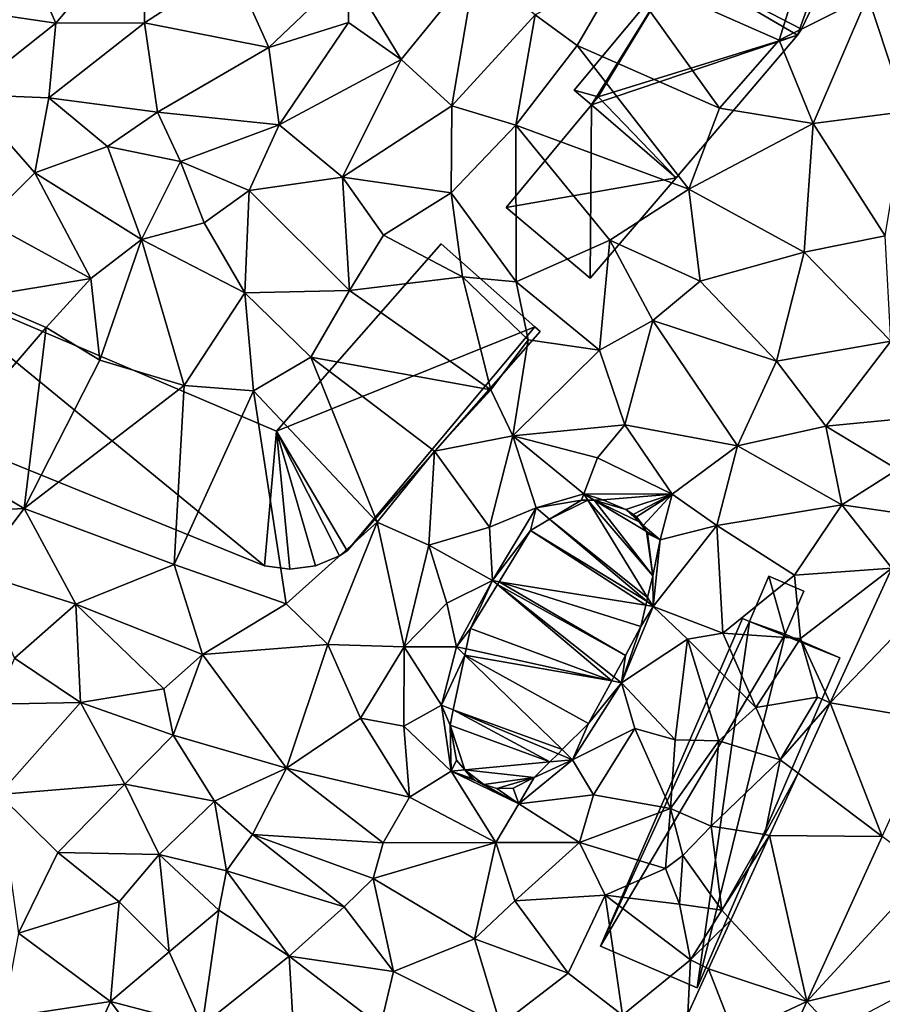
# Model space of a CAD drawing. Extents: x -2000 to -994, y 1000 to 2000.
# Drawn here: x -1807 to -1757, y 1296 to 1354 of the extents above; entities that cross this region are included whole.
import ezdxf

# ---------------------------------------------------------------- set-up
doc = ezdxf.new("R2010")
doc.units = 0
doc.header["$MEASUREMENT"] = 0
for name, color, linetype in [('Bygninger_LOD2', 1, 'Continuous'), ('Terraen', 33, 'Continuous'), ('Terraen_vej', 33, 'Continuous'), ('Terran_soe', 33, 'Continuous')]:
    doc.layers.add(name, color=color, linetype=linetype)

# ---------------------------------------------------------------- blocks, each defined once
blk = doc.blocks.new('1km_6226_571_Flyttet_X-573000m_Y-6225000m_ACAD_1_FMEBLOCK1')
at = {"layer": 'Terraen_vej', "color": 251, "true_color": 0x555555}
for points in [[(46.103, -6.456, 72.996), (43.374, -5.208, 72.903), (39.781, -13.068, 72.978)], [(39.781, -13.068, 72.978), (45.906, -14.101, 73.129), (46.103, -6.456, 72.996)], [(37.903, -17.177, 73.017), (42.814, -20.865, 73.171), (39.781, -13.068, 72.978)], [(39.781, -13.068, 72.978), (42.814, -20.865, 73.171), (45.906, -14.101, 73.129)], [(42.814, -20.865, 73.171), (37.903, -17.177, 73.017), (36.244, -20.806, 73.052)], [(33.987, -25.741, 73.099), (38.411, -30.496, 73.232), (36.244, -20.806, 73.052)], [(42.814, -20.865, 73.171), (36.244, -20.806, 73.052), (38.411, -30.496, 73.232)], [(32.687, -28.586, 73.126), (38.411, -30.496, 73.232), (33.987, -25.741, 73.099)], [(31.475, -31.237, 73.151), (34.203, -32.486, 73.243), (32.687, -28.586, 73.126)], [(32.687, -28.586, 73.126), (34.203, -32.486, 73.243), (38.411, -30.496, 73.232)], [(38.411, -30.496, 73.232), (34.203, -32.486, 73.243), (36.931, -33.733, 73.252)]]:
    blk.add_polyline3d(points, close=True, dxfattribs=at)
blk = doc.blocks.new('1km_6226_571_Flyttet_X-573000m_Y-6225000m_ACAD_1_FMEBLOCK76')
at = {"layer": 'Terraen', "color": 9, "true_color": 0xbbbbbb}
for points in [[(7.36, 40.87, 70.94), (12.51, 46.96, 70.38), (5.32, 45.51, 70.49)], [(7.36, 40.87, 70.94), (12.53, 40.89, 70.49), (12.51, 46.96, 70.38)], [(12.53, 40.89, 70.49), (17.65, 44.21, 70.44), (12.51, 46.96, 70.38)], [(7.36, 40.87, 70.94), (5.32, 45.51, 70.49), (-0.06, 41.95, 71.4)], [(49.55, 39.87, 73.26), (51, 44.55, 73.18), (40.31, 43.97, 73.53)], [(49.55, 39.87, 73.26), (54.71, 42.46, 73.24), (51, 44.55, 73.18)], [(19.78, 39.45, 71.33), (17.65, 44.21, 70.44), (12.53, 40.89, 70.49)], [(19.78, 39.45, 71.33), (24.4, 43.87, 71.17), (17.65, 44.21, 70.44)], [(24.42, 40.91, 72.33), (24.4, 43.87, 71.17), (19.78, 39.45, 71.33)], [(31.82, 44.05, 72.15), (24.4, 43.87, 71.17), (27.49, 38.74, 72.23)], [(24.42, 40.91, 72.33), (27.49, 38.74, 72.23), (24.4, 43.87, 71.17)], [(31.82, 44.05, 72.15), (27.49, 38.74, 72.23), (30.46, 36.04, 72.95)], [(31.82, 44.05, 72.15), (30.46, 36.04, 72.95), (35.32, 41.36, 72.94)], [(37.77, 39.57, 73.55), (40.31, 43.97, 73.53), (35.32, 41.36, 72.94)], [(46.06, 35.91, 73.26), (40.31, 43.97, 73.53), (37.77, 39.57, 73.55)], [(46.06, 35.91, 73.26), (49.55, 39.87, 73.26), (40.31, 43.97, 73.53)], [(2.11, 36.7, 71.99), (7.36, 40.87, 70.94), (-0.06, 41.95, 71.4)], [(51.53, 35.01, 73.31), (54.71, 42.46, 73.24), (49.55, 39.87, 73.26)], [(51.53, 35.01, 73.31), (56.94, 35.72, 73.22), (54.71, 42.46, 73.24)], [(56.94, 35.72, 73.22), (59.53, 41.06, 73.04), (54.71, 42.46, 73.24)], [(6.94, 36.51, 71.61), (7.36, 40.87, 70.94), (2.11, 36.7, 71.99)], [(6.94, 36.51, 71.61), (12.53, 40.89, 70.49), (7.36, 40.87, 70.94)], [(13.28, 35.68, 71.18), (12.53, 40.89, 70.49), (6.94, 36.51, 71.61)], [(13.28, 35.68, 71.18), (19.78, 39.45, 71.33), (12.53, 40.89, 70.49)], [(20.39, 34.94, 71.99), (24.42, 40.91, 72.33), (19.78, 39.45, 71.33)], [(20.39, 34.94, 71.99), (27.49, 38.74, 72.23), (24.42, 40.91, 72.33)], [(34.19, 34.91, 73.6), (35.32, 41.36, 72.94), (30.46, 36.04, 72.95)], [(34.19, 34.91, 73.6), (37.77, 39.57, 73.55), (35.32, 41.36, 72.94)], [(51.53, 35.01, 73.31), (49.55, 39.87, 73.26), (46.06, 35.91, 73.26)], [(13.28, 35.68, 71.18), (20.39, 34.94, 71.99), (19.78, 39.45, 71.33)], [(44.28, 31.17, 73.24), (37.77, 39.57, 73.55), (34.19, 34.91, 73.6)], [(44.28, 31.17, 73.24), (46.06, 35.91, 73.26), (37.77, 39.57, 73.55)], [(24.07, 31.87, 72.75), (27.49, 38.74, 72.23), (20.39, 34.94, 71.99)], [(24.07, 31.87, 72.75), (30.46, 36.04, 72.95), (27.49, 38.74, 72.23)], [(6.14, 32.13, 72.34), (6.94, 36.51, 71.61), (2.11, 36.7, 71.99)], [(3.28, 29.32, 73.03), (6.14, 32.13, 72.34), (2.11, 36.7, 71.99)], [(6.14, 32.13, 72.34), (10.37, 33.66, 72.45), (6.94, 36.51, 71.61)], [(13.28, 35.68, 71.18), (6.94, 36.51, 71.61), (10.37, 33.66, 72.45)], [(13.28, 35.68, 71.18), (10.37, 33.66, 72.45), (14.62, 32.79, 71.52)], [(13.28, 35.68, 71.18), (14.62, 32.79, 71.52), (20.39, 34.94, 71.99)], [(24.07, 31.87, 72.75), (30.42, 30.96, 73.61), (30.46, 36.04, 72.95)], [(30.42, 30.96, 73.61), (34.19, 34.91, 73.6), (30.46, 36.04, 72.95)], [(44.28, 31.17, 73.24), (51.53, 35.01, 73.31), (46.06, 35.91, 73.26)], [(55.73, 28.45, 73.18), (56.94, 35.72, 73.22), (51.53, 35.01, 73.31)], [(18.64, 31.1, 72.83), (20.39, 34.94, 71.99), (14.62, 32.79, 71.52)], [(24.07, 31.87, 72.75), (20.39, 34.94, 71.99), (18.64, 31.1, 72.83)], [(34.2, 25.77, 73.52), (34.19, 34.91, 73.6), (30.42, 30.96, 73.61)], [(39.67, 28.2, 73.23), (44.28, 31.17, 73.24), (34.19, 34.91, 73.6)], [(34.2, 25.77, 73.52), (39.67, 28.2, 73.23), (34.19, 34.91, 73.6)], [(51, 27.5, 73.2), (51.53, 35.01, 73.31), (44.28, 31.17, 73.24)], [(51, 27.5, 73.2), (55.73, 28.45, 73.18), (51.53, 35.01, 73.31)], [(12.36, 28.25, 72.49), (10.37, 33.66, 72.45), (6.14, 32.13, 72.34)], [(12.36, 28.25, 72.49), (14.62, 32.79, 71.52), (10.37, 33.66, 72.45)], [(12.36, 28.25, 72.49), (16.01, 29.21, 72.19), (14.62, 32.79, 71.52)], [(18.64, 31.1, 72.83), (14.62, 32.79, 71.52), (16.01, 29.21, 72.19)], [(9.4, 25.97, 73.19), (6.14, 32.13, 72.34), (3.28, 29.32, 73.03)], [(12.36, 28.25, 72.49), (6.14, 32.13, 72.34), (9.4, 25.97, 73.19)], [(24.49, 25.26, 73.57), (24.07, 31.87, 72.75), (18.64, 31.1, 72.83)], [(26.46, 28.5, 73.5), (30.42, 30.96, 73.61), (24.07, 31.87, 72.75)], [(24.49, 25.26, 73.57), (26.46, 28.5, 73.5), (24.07, 31.87, 72.75)], [(18.38, 25.13, 72.77), (18.64, 31.1, 72.83), (16.01, 29.21, 72.19)], [(18.38, 25.13, 72.77), (24.49, 25.26, 73.57), (18.64, 31.1, 72.83)], [(44.94, 25.81, 73.23), (44.28, 31.17, 73.24), (39.67, 28.2, 73.23)], [(51, 27.5, 73.2), (44.28, 31.17, 73.24), (44.94, 25.81, 73.23)], [(31.07, 26.06, 73.77), (30.42, 30.96, 73.61), (26.46, 28.5, 73.5)], [(31.07, 26.06, 73.77), (34.2, 25.77, 73.52), (30.42, 30.96, 73.61)], [(2.71, 24.85, 73.72), (9.4, 25.97, 73.19), (3.28, 29.32, 73.03)], [(18.38, 25.13, 72.77), (16.01, 29.21, 72.19), (12.36, 28.25, 72.49)], [(9.93, 21.19, 73.65), (12.36, 28.25, 72.49), (9.4, 25.97, 73.19)], [(14.84, 19.73, 73.72), (12.36, 28.25, 72.49), (9.93, 21.19, 73.65)], [(14.84, 19.73, 73.72), (18.38, 25.13, 72.77), (12.36, 28.25, 72.49)], [(24.49, 25.26, 73.57), (31.07, 26.06, 73.77), (26.46, 28.5, 73.5)], [(39.06, 21.79, 73.32), (39.67, 28.2, 73.23), (34.2, 25.77, 73.52)], [(39.06, 21.79, 73.32), (42.18, 23.51, 73.29), (39.67, 28.2, 73.23)], [(42.18, 23.51, 73.29), (44.94, 25.81, 73.23), (39.67, 28.2, 73.23)], [(56.06, 22.31, 73.21), (55.73, 28.45, 73.18), (51, 27.5, 73.2)], [(49.4, 21.15, 73.16), (51, 27.5, 73.2), (44.94, 25.81, 73.23)], [(49.4, 21.15, 73.16), (56.06, 22.31, 73.21), (51, 27.5, 73.2)], [(6.8, 23.11, 73.68), (9.4, 25.97, 73.19), (2.71, 24.85, 73.72)], [(9.93, 21.19, 73.65), (9.4, 25.97, 73.19), (6.8, 23.11, 73.68)], [(32.72, 19.47, 73.18), (31.07, 26.06, 73.77), (24.49, 25.26, 73.57)], [(34.91, 22.38, 73.33), (34.2, 25.77, 73.52), (31.07, 26.06, 73.77)], [(32.72, 19.47, 73.18), (34.91, 22.38, 73.33), (31.07, 26.06, 73.77)], [(34.91, 22.38, 73.33), (39.06, 21.79, 73.32), (34.2, 25.77, 73.52)], [(49.4, 21.15, 73.16), (44.94, 25.81, 73.23), (42.18, 23.51, 73.29)], [(0.34, 15.6, 73.15), (6.8, 23.11, 73.68), (2.71, 24.85, 73.72)], [(18.88, 19.4, 73.72), (18.38, 25.13, 72.77), (14.84, 19.73, 73.72)], [(22.24, 21.38, 73.61), (24.49, 25.26, 73.57), (18.38, 25.13, 72.77)], [(18.88, 19.4, 73.72), (22.24, 21.38, 73.61), (18.38, 25.13, 72.77)], [(32.72, 19.47, 73.18), (24.49, 25.26, 73.57), (22.24, 21.38, 73.61)], [(5.51, 12.54, 73.17), (6.8, 23.11, 73.68), (0.34, 15.6, 73.15)], [(5.51, 12.54, 73.17), (9.93, 21.19, 73.65), (6.8, 23.11, 73.68)], [(40.54, 17.43, 73.07), (42.18, 23.51, 73.29), (39.06, 21.79, 73.32)], [(47.12, 16.2, 73.1), (42.18, 23.51, 73.29), (40.54, 17.43, 73.07)], [(47.12, 16.2, 73.1), (49.4, 21.15, 73.16), (42.18, 23.51, 73.29)], [(32.72, 19.47, 73.18), (34.02, 16.79, 73.15), (34.91, 22.38, 73.33)], [(34.02, 16.79, 73.15), (39.06, 21.79, 73.32), (34.91, 22.38, 73.33)], [(52.27, 17.35, 73.13), (56.06, 22.31, 73.21), (49.4, 21.15, 73.16)], [(52.27, 17.35, 73.13), (56.9, 17.8, 72.99), (56.06, 22.31, 73.21)], [(26.09, 11.74, 73.21), (22.24, 21.38, 73.61), (18.88, 19.4, 73.72)], [(26.09, 11.74, 73.21), (29.45, 15.88, 73.2), (22.24, 21.38, 73.61)], [(32.72, 19.47, 73.18), (22.24, 21.38, 73.61), (29.45, 15.88, 73.2)], [(34.02, 16.79, 73.15), (40.54, 17.43, 73.07), (39.06, 21.79, 73.32)], [(5.51, 12.54, 73.17), (14.84, 19.73, 73.72), (9.93, 21.19, 73.65)], [(47.12, 16.2, 73.1), (52.27, 17.35, 73.13), (49.4, 21.15, 73.16)], [(14.26, 9.28, 73.15), (14.84, 19.73, 73.72), (5.51, 12.54, 73.17)], [(14.26, 9.28, 73.15), (18.88, 19.4, 73.72), (14.84, 19.73, 73.72)], [(20.79, 6.97, 73.1), (18.88, 19.4, 73.72), (14.26, 9.28, 73.15)], [(20.79, 6.97, 73.1), (26.09, 11.74, 73.21), (18.88, 19.4, 73.72)], [(32.72, 19.47, 73.18), (29.45, 15.88, 73.2), (34.02, 16.79, 73.15)], [(38.96, 15.5, 71.91), (40.54, 17.43, 73.07), (34.02, 16.79, 73.15)], [(43.3, 13.38, 72.19), (40.54, 17.43, 73.07), (38.96, 15.5, 71.91)], [(47.12, 16.2, 73.1), (40.54, 17.43, 73.07), (43.3, 13.38, 72.19)], [(47.12, 16.2, 73.1), (53.21, 12.76, 72.98), (52.27, 17.35, 73.13)], [(52.27, 17.35, 73.13), (56.45, 14.82, 73.1), (56.9, 17.8, 72.99)], [(52.27, 17.35, 73.13), (53.21, 12.76, 72.98), (56.45, 14.82, 73.1)], [(32.65, 11.46, 72.27), (34.02, 16.79, 73.15), (29.45, 15.88, 73.2)], [(32.65, 11.46, 72.27), (35.37, 12.58, 71.47), (34.02, 16.79, 73.15)], [(38.16, 13.4, 71.37), (34.02, 16.79, 73.15), (35.37, 12.58, 71.47)], [(38.16, 13.4, 71.37), (38.96, 15.5, 71.91), (34.02, 16.79, 73.15)], [(47.12, 16.2, 73.1), (43.3, 13.38, 72.19), (45.91, 11.54, 72.79)], [(47.12, 16.2, 73.1), (45.91, 11.54, 72.79), (53.21, 12.76, 72.98)], [(-1.23, 12.21, 73.18), (5.51, 12.54, 73.17), (0.34, 15.6, 73.15)], [(29.11, 10.41, 73.12), (29.45, 15.88, 73.2), (26.09, 11.74, 73.21)], [(29.11, 10.41, 73.12), (32.65, 11.46, 72.27), (29.45, 15.88, 73.2)], [(43.3, 13.38, 72.19), (38.96, 15.5, 71.91), (38.16, 13.4, 71.37)], [(57.34, 12.16, 72.85), (56.45, 14.82, 73.1), (53.21, 12.76, 72.98)], [(35.37, 12.58, 71.47), (38.02, 13.03, 71.383), (38.16, 13.4, 71.37)], [(38.02, 13.03, 71.383), (38.385, 13.033, 71.373), (38.16, 13.4, 71.37)], [(38.385, 13.033, 71.373), (38.762, 13.036, 71.388), (38.16, 13.4, 71.37)], [(39.26, 13.04, 71.468), (43.3, 13.38, 72.19), (38.16, 13.4, 71.37)], [(39.26, 13.04, 71.468), (38.16, 13.4, 71.37), (38.762, 13.036, 71.388)], [(39.26, 13.04, 71.468), (40.61, 12.49, 71.565), (43.3, 13.38, 72.19)], [(40.61, 12.49, 71.565), (41.04, 12.2, 71.572), (43.3, 13.38, 72.19)], [(41.04, 12.2, 71.572), (41.22, 12.05, 71.568), (43.3, 13.38, 72.19)], [(41.22, 12.05, 71.568), (41.62, 11.54, 71.521), (43.3, 13.38, 72.19)], [(43.3, 13.38, 72.19), (41.62, 11.54, 71.521), (42.61, 10.71, 71.5)], [(43.3, 13.38, 72.19), (42.61, 10.71, 71.5), (45.91, 11.54, 72.79)], [(36.156, 11.917, 71.464), (38.02, 13.03, 71.383), (35.37, 12.58, 71.47)], [(45.91, 11.54, 72.79), (50.44, 8.65, 72.75), (53.21, 12.76, 72.98)], [(56.122, 9.057, 72.903), (53.21, 12.76, 72.98), (50.44, 8.65, 72.75)], [(56.126, 9.067, 72.903), (57.34, 12.16, 72.85), (53.21, 12.76, 72.98)], [(56.122, 9.057, 72.903), (56.126, 9.067, 72.903), (53.21, 12.76, 72.98)], [(2.67, 8.81, 73.12), (5.51, 12.54, 73.17), (-1.23, 12.21, 73.18)], [(8.53, 6.96, 73.16), (5.51, 12.54, 73.17), (2.67, 8.81, 73.12)], [(8.53, 6.96, 73.16), (14.26, 9.28, 73.15), (5.51, 12.54, 73.17)], [(32.83, 8.33, 71.56), (35.37, 12.58, 71.47), (32.65, 11.46, 72.27)], [(32.83, 8.33, 71.56), (35.04, 11.25, 71.49), (35.37, 12.58, 71.47)], [(35.37, 12.58, 71.47), (35.04, 11.25, 71.49), (36.156, 11.917, 71.464)], [(23.23, 4.61, 73.08), (26.09, 11.74, 73.21), (20.79, 6.97, 73.1)], [(23.23, 4.61, 73.08), (27.68, 4.46, 72.69), (26.09, 11.74, 73.21)], [(29.11, 10.41, 73.12), (26.09, 11.74, 73.21), (27.68, 4.46, 72.69)], [(41.62, 11.54, 71.521), (41.22, 12.05, 71.568), (41.38, 11.76, 71.531)], [(41.62, 11.54, 71.521), (41.807, 11.195, 71.477), (42.61, 10.71, 71.5)], [(42.19, 6.83, 71.42), (45.91, 11.54, 72.79), (42.61, 10.71, 71.5)], [(42.19, 6.83, 71.42), (46.26, 5.26, 72.84), (45.91, 11.54, 72.79)], [(45.91, 11.54, 72.79), (46.26, 5.26, 72.84), (50.44, 8.65, 72.75)], [(32.83, 8.33, 71.56), (32.65, 11.46, 72.27), (29.11, 10.41, 73.12)], [(33.213, 8.269, 71.554), (35.04, 11.25, 71.49), (32.83, 8.33, 71.56)], [(41.807, 11.195, 71.477), (41.87, 11.08, 71.477), (42.61, 10.71, 71.5)], [(41.87, 11.08, 71.477), (42.18, 8.62, 71.449), (42.61, 10.71, 71.5)], [(30.16, 7.01, 72.18), (29.11, 10.41, 73.12), (27.68, 4.46, 72.69)], [(32.83, 8.33, 71.56), (29.11, 10.41, 73.12), (30.16, 7.01, 72.18)], [(42.18, 8.62, 71.449), (42.19, 6.83, 71.42), (42.61, 10.71, 71.5)], [(8.53, 6.96, 73.16), (15.91, 4.03, 73.14), (14.26, 9.28, 73.15)], [(20.79, 6.97, 73.1), (14.26, 9.28, 73.15), (15.91, 4.03, 73.14)], [(8.53, 6.96, 73.16), (2.67, 8.81, 73.12), (4.94, 3.81, 73.02)], [(41.874, 7.345, 71.416), (42.19, 6.83, 71.42), (42.18, 8.62, 71.449)], [(46.26, 5.26, 72.84), (50.8, 4.95, 72.86), (50.44, 8.65, 72.75)], [(56.122, 9.057, 72.903), (50.44, 8.65, 72.75), (50.8, 4.95, 72.86)], [(56.122, 9.057, 72.903), (50.8, 4.95, 72.86), (52.528, 1.198, 72.978)], [(32.83, 8.33, 71.56), (30.16, 7.01, 72.18), (30.72, 4.47, 71.53)], [(30.72, 4.47, 71.53), (31.54, 5.54, 71.535), (32.83, 8.33, 71.56)], [(32.83, 8.33, 71.56), (31.54, 5.54, 71.535), (33.113, 8.106, 71.552)], [(33.213, 8.269, 71.554), (32.83, 8.33, 71.56), (33.113, 8.106, 71.552)], [(8.53, 6.96, 73.16), (4.94, 3.81, 73.02), (8.8, 1.21, 72.91)], [(8.53, 6.96, 73.16), (13.65, 2.01, 73.03), (15.91, 4.03, 73.14)], [(8.53, 6.96, 73.16), (8.8, 1.21, 72.91), (13.65, 2.01, 73.03)], [(23.23, 4.61, 73.08), (20.79, 6.97, 73.1), (15.91, 4.03, 73.14)], [(30.16, 7.01, 72.18), (27.68, 4.46, 72.69), (30.72, 4.47, 71.53)], [(41.767, 6.898, 71.426), (41.47, 5.66, 71.402), (42.19, 6.83, 71.42)], [(41.767, 6.898, 71.426), (42.19, 6.83, 71.42), (41.825, 7.138, 71.423)], [(41.874, 7.345, 71.416), (41.825, 7.138, 71.423), (42.19, 6.83, 71.42)], [(42.19, 6.83, 71.42), (40.35, 2.36, 71.34), (44.2, 4.91, 72.11)], [(41.47, 5.66, 71.402), (40.35, 2.36, 71.34), (42.19, 6.83, 71.42)], [(42.19, 6.83, 71.42), (44.2, 4.91, 72.11), (46.26, 5.26, 72.84)], [(31.288, 4.345, 71.519), (31.54, 5.54, 71.535), (30.72, 4.47, 71.53)], [(41.47, 5.66, 71.402), (40.59, 3.96, 71.373), (40.35, 2.36, 71.34)], [(48.18, 0.93, 72.95), (46.26, 5.26, 72.84), (44.2, 4.91, 72.11)], [(48.18, 0.93, 72.95), (50.8, 4.95, 72.86), (46.26, 5.26, 72.84)], [(20.81, -2.61, 72.91), (23.23, 4.61, 73.08), (15.91, 4.03, 73.14)], [(20.81, -2.61, 72.91), (25.13, 0.31, 73), (23.23, 4.61, 73.08)], [(23.23, 4.61, 73.08), (25.13, 0.31, 73), (27.68, 4.46, 72.69)], [(43.48, -0.96, 72.95), (44.2, 4.91, 72.11), (40.35, 2.36, 71.34)], [(43.48, -0.96, 72.95), (46.03, -1.01, 72.94), (44.2, 4.91, 72.11)], [(48.18, 0.93, 72.95), (44.2, 4.91, 72.11), (46.03, -1.01, 72.94)], [(51.79, 1.54, 73), (50.8, 4.95, 72.86), (48.18, 0.93, 72.95)], [(52.528, 1.198, 72.978), (50.8, 4.95, 72.86), (51.79, 1.54, 73)], [(14.2, -0.69, 72.95), (15.91, 4.03, 73.14), (13.65, 2.01, 73.03)], [(20.81, -2.61, 72.91), (15.91, 4.03, 73.14), (14.2, -0.69, 72.95)], [(27.65, -0.16, 72.18), (27.68, 4.46, 72.69), (25.13, 0.31, 73)], [(27.65, -0.16, 72.18), (29.86, 1.07, 71.51), (27.68, 4.46, 72.69)], [(29.86, 1.07, 71.51), (30.72, 4.47, 71.53), (27.68, 4.46, 72.69)], [(31.214, 3.99, 71.517), (30.72, 4.47, 71.53), (29.86, 1.07, 71.51)], [(31.288, 4.345, 71.519), (30.72, 4.47, 71.53), (31.214, 3.99, 71.517)], [(3.78, 1.12, 72.89), (8.8, 1.21, 72.91), (4.94, 3.81, 73.02)], [(30.539, 0.787, 71.496), (31.214, 3.99, 71.517), (29.86, 1.07, 71.51)], [(40.59, 3.96, 71.373), (39.91, 2.71, 71.353), (40.35, 2.36, 71.34)], [(40.35, 2.36, 71.34), (38.43, -0.01, 71.353), (37.5, -2.12, 71.35)], [(37.5, -2.12, 71.35), (41.13, -0.3, 72.03), (40.35, 2.36, 71.34)], [(39.787, 2.483, 71.351), (38.43, -0.01, 71.353), (40.35, 2.36, 71.34)], [(39.91, 2.71, 71.353), (39.787, 2.483, 71.351), (40.35, 2.36, 71.34)], [(43.48, -0.96, 72.95), (40.35, 2.36, 71.34), (41.13, -0.3, 72.03)], [(14.2, -0.69, 72.95), (13.65, 2.01, 73.03), (8.8, 1.21, 72.91)], [(3.78, 1.12, 72.89), (4.04, -4.15, 72.83), (8.8, 1.21, 72.91)], [(11.38, -3.54, 72.86), (8.8, 1.21, 72.91), (4.04, -4.15, 72.83)], [(11.38, -3.54, 72.86), (14.2, -0.69, 72.95), (8.8, 1.21, 72.91)], [(51.79, 1.54, 73), (48.18, 0.93, 72.95), (49.61, -2.13, 73.16)], [(52.528, 1.198, 72.978), (51.79, 1.54, 73), (49.61, -2.13, 73.16)], [(50.65, -2.911, 73.017), (52.528, 1.198, 72.978), (49.61, -2.13, 73.16)], [(30.41, -2.79, 71.5), (29.86, 1.07, 71.51), (27.65, -0.16, 72.18)], [(30.41, -2.79, 71.5), (30.35, -0.11, 71.5), (29.86, 1.07, 71.51)], [(30.35, -0.11, 71.5), (30.539, 0.787, 71.496), (29.86, 1.07, 71.51)], [(48.18, 0.93, 72.95), (46.03, -1.01, 72.94), (49.61, -2.13, 73.16)], [(20.81, -2.61, 72.91), (27.98, -4.3, 72.83), (25.13, 0.31, 73)], [(27.98, -4.3, 72.83), (27.65, -0.16, 72.18), (25.13, 0.31, 73)], [(27.98, -4.3, 72.83), (30.41, -2.79, 71.5), (27.65, -0.16, 72.18)], [(30.41, -2.79, 71.5), (30.73, -2.15, 71.493), (30.35, -0.11, 71.5)], [(37.5, -2.12, 71.35), (38.43, -0.01, 71.353), (36.894, -1.531, 71.366)], [(38.71, -4.16, 72.15), (41.13, -0.3, 72.03), (37.5, -2.12, 71.35)], [(38.71, -4.16, 72.15), (43.21, -4.96, 73.05), (41.13, -0.3, 72.03)], [(43.21, -4.96, 73.05), (43.48, -0.96, 72.95), (41.13, -0.3, 72.03)], [(11.38, -3.54, 72.86), (16.61, -4.54, 72.87), (14.2, -0.69, 72.95)], [(20.81, -2.61, 72.91), (14.2, -0.69, 72.95), (16.61, -4.54, 72.87)], [(43.21, -4.96, 73.05), (46.03, -1.01, 72.94), (43.48, -0.96, 72.95)], [(45.58, -5.99, 73.36), (46.03, -1.01, 72.94), (43.21, -4.96, 73.05)], [(49.61, -2.13, 73.16), (46.03, -1.01, 72.94), (45.58, -5.99, 73.36)], [(36.656, -1.767, 71.368), (37.5, -2.12, 71.35), (36.894, -1.531, 71.366)], [(30.41, -2.79, 71.5), (31.209, -2.714, 71.483), (30.73, -2.15, 71.493)], [(34.37, -4.69, 71.63), (37.5, -2.12, 71.35), (35.25, -3.16, 71.475)], [(34.37, -4.69, 71.63), (38.71, -4.16, 72.15), (37.5, -2.12, 71.35)], [(35.25, -3.16, 71.475), (37.5, -2.12, 71.35), (36.173, -2.245, 71.378)], [(36.173, -2.245, 71.378), (37.5, -2.12, 71.35), (36.656, -1.767, 71.368)], [(49.61, -2.13, 73.16), (45.58, -5.99, 73.36), (48.72, -6.48, 73.1)], [(50.65, -2.911, 73.017), (49.61, -2.13, 73.16), (48.72, -6.48, 73.1)], [(20.81, -2.61, 72.91), (16.61, -4.54, 72.87), (18.82, -6.48, 72.86)], [(20.81, -2.61, 72.91), (18.82, -6.48, 72.86), (26.45, -6.98, 72.75)], [(20.81, -2.61, 72.91), (26.45, -6.98, 72.75), (27.98, -4.3, 72.83)], [(33.02, -6.96, 72.74), (30.41, -2.79, 71.5), (27.98, -4.3, 72.83)], [(31.63, -3.21, 71.525), (31.209, -2.714, 71.483), (30.41, -2.79, 71.5)], [(31.63, -3.21, 71.525), (30.41, -2.79, 71.5), (31.81, -3.33, 71.534)], [(30.41, -2.79, 71.5), (34.37, -4.69, 71.63), (31.81, -3.33, 71.534)], [(33.02, -6.96, 72.74), (34.37, -4.69, 71.63), (30.41, -2.79, 71.5)], [(31.81, -3.33, 71.534), (34.37, -4.69, 71.63), (32.32, -3.56, 71.549)], [(34.04, -3.79, 71.549), (34.37, -4.69, 71.63), (35.25, -3.16, 71.475)], [(48.991, -6.54, 73.052), (50.65, -2.911, 73.017), (48.72, -6.48, 73.1)], [(7.48, -7.53, 72.78), (11.38, -3.54, 72.86), (4.04, -4.15, 72.83)], [(13.39, -7.66, 72.8), (11.38, -3.54, 72.86), (7.48, -7.53, 72.78)], [(13.39, -7.66, 72.8), (16.61, -4.54, 72.87), (11.38, -3.54, 72.86)], [(32.32, -3.56, 71.549), (34.37, -4.69, 71.63), (33.07, -3.8, 71.562)], [(33.07, -3.8, 71.562), (34.37, -4.69, 71.63), (34.04, -3.79, 71.549)], [(5.18, -12.24, 72.8), (7.48, -7.53, 72.78), (4.04, -4.15, 72.83)], [(17.32, -8.6, 72.67), (16.61, -4.54, 72.87), (13.39, -7.66, 72.8)], [(17.32, -8.6, 72.67), (18.82, -6.48, 72.86), (16.61, -4.54, 72.87)], [(33.02, -6.96, 72.74), (27.98, -4.3, 72.83), (26.45, -6.98, 72.75)], [(37.9, -6.96, 72.8), (38.71, -4.16, 72.15), (34.37, -4.69, 71.63)], [(37.9, -6.96, 72.8), (43.21, -4.96, 73.05), (38.71, -4.16, 72.15)], [(33.02, -6.96, 72.74), (37.9, -6.96, 72.8), (34.37, -4.69, 71.63)], [(42.92, -8.46, 73.12), (43.21, -4.96, 73.05), (37.9, -6.96, 72.8)], [(42.92, -8.46, 73.12), (43.93, -7.72, 74.09), (43.21, -4.96, 73.05)], [(43.93, -7.72, 74.09), (45.58, -5.99, 73.36), (43.21, -4.96, 73.05)], [(46.2, -10.9, 73.19), (45.58, -5.99, 73.36), (43.93, -7.72, 74.09)], [(46.2, -10.9, 73.19), (48.72, -6.48, 73.1), (45.58, -5.99, 73.36)], [(24.18, -10.7, 72.66), (18.82, -6.48, 72.86), (17.32, -8.6, 72.67)], [(25.86, -9.06, 72.84), (26.45, -6.98, 72.75), (18.82, -6.48, 72.86)], [(24.18, -10.7, 72.66), (25.86, -9.06, 72.84), (18.82, -6.48, 72.86)], [(48.991, -6.54, 73.052), (48.72, -6.48, 73.1), (46.2, -10.9, 73.19)], [(46.735, -11.475, 73.099), (48.991, -6.54, 73.052), (46.2, -10.9, 73.19)], [(55.561, -6.599, 73.171), (51.158, -16.23, 73.232), (58.2, -8.58, 73.35)], [(33.02, -6.96, 72.74), (25.86, -9.06, 72.84), (31.77, -12.58, 72.96)], [(33.02, -6.96, 72.74), (26.45, -6.98, 72.75), (25.86, -9.06, 72.84)], [(33.02, -6.96, 72.74), (31.77, -12.58, 72.96), (34.12, -10.36, 72.87)], [(33.02, -6.96, 72.74), (34.12, -10.36, 72.87), (37.9, -6.96, 72.8)], [(39.4, -10.03, 73.02), (37.9, -6.96, 72.8), (34.12, -10.36, 72.87)], [(39.4, -10.03, 73.02), (42.92, -8.46, 73.12), (37.9, -6.96, 72.8)], [(5.18, -12.24, 72.8), (11.05, -10.41, 72.8), (7.48, -7.53, 72.78)], [(11.05, -10.41, 72.8), (13.39, -7.66, 72.8), (7.48, -7.53, 72.78)], [(13.97, -13.34, 72.78), (13.39, -7.66, 72.8), (11.05, -10.41, 72.8)], [(16.86, -10.9, 72.73), (17.32, -8.6, 72.67), (13.39, -7.66, 72.8)], [(13.97, -13.34, 72.78), (16.86, -10.9, 72.73), (13.39, -7.66, 72.8)], [(43.74, -10.55, 73), (43.93, -7.72, 74.09), (42.92, -8.46, 73.12)], [(46.2, -10.9, 73.19), (43.93, -7.72, 74.09), (43.74, -10.55, 73)], [(20.97, -13.58, 72.75), (17.32, -8.6, 72.67), (16.86, -10.9, 72.73)], [(20.97, -13.58, 72.75), (24.18, -10.7, 72.66), (17.32, -8.6, 72.67)], [(39.4, -10.03, 73.02), (43.74, -10.55, 73), (42.92, -8.46, 73.12)], [(51.158, -16.23, 73.232), (60.11, -14.03, 73.23), (58.2, -8.58, 73.35)], [(27.05, -14.49, 72.82), (25.86, -9.06, 72.84), (24.18, -10.7, 72.66)], [(27.05, -14.49, 72.82), (31.77, -12.58, 72.96), (25.86, -9.06, 72.84)], [(37.24, -14.58, 73.08), (39.4, -10.03, 73.02), (34.12, -10.36, 72.87)], [(40.41, -17.02, 73.12), (39.4, -10.03, 73.02), (37.24, -14.58, 73.08)], [(44.38, -13.8, 73.08), (43.74, -10.55, 73), (39.4, -10.03, 73.02)], [(40.41, -17.02, 73.12), (44.38, -13.8, 73.08), (39.4, -10.03, 73.02)], [(10.54, -16.23, 72.8), (11.05, -10.41, 72.8), (5.18, -12.24, 72.8)], [(10.54, -16.23, 72.8), (13.97, -13.34, 72.78), (11.05, -10.41, 72.8)], [(15.89, -17.63, 72.81), (16.86, -10.9, 72.73), (13.97, -13.34, 72.78)], [(15.89, -17.63, 72.81), (20.97, -13.58, 72.75), (16.86, -10.9, 72.73)], [(27.05, -14.49, 72.82), (24.18, -10.7, 72.66), (20.97, -13.58, 72.75)], [(37.24, -14.58, 73.08), (34.12, -10.36, 72.87), (31.77, -12.58, 72.96)], [(44.38, -13.8, 73.08), (46.2, -10.9, 73.19), (43.74, -10.55, 73)], [(46.735, -11.475, 73.099), (46.2, -10.9, 73.19), (44.38, -13.8, 73.08)], [(45.434, -14.32, 73.126), (46.735, -11.475, 73.099), (44.38, -13.8, 73.08)], [(4.27, -17.18, 72.86), (10.54, -16.23, 72.8), (5.18, -12.24, 72.8)], [(33.3, -17.62, 73.05), (31.77, -12.58, 72.96), (27.05, -14.49, 72.82)], [(33.3, -17.62, 73.05), (37.24, -14.58, 73.08), (31.77, -12.58, 72.96)], [(15.89, -17.63, 72.81), (13.97, -13.34, 72.78), (10.54, -16.23, 72.8)], [(15.89, -17.63, 72.81), (21.25, -18.56, 72.86), (20.97, -13.58, 72.75)], [(26.29, -17.67, 72.94), (20.97, -13.58, 72.75), (21.25, -18.56, 72.86)], [(26.29, -17.67, 72.94), (27.05, -14.49, 72.82), (20.97, -13.58, 72.75)], [(44.222, -16.972, 73.151), (44.38, -13.8, 73.08), (40.41, -17.02, 73.12)], [(44.222, -16.972, 73.151), (45.434, -14.32, 73.126), (44.38, -13.8, 73.08)], [(51.158, -16.23, 73.232), (52.73, -17.92, 73.37), (60.11, -14.03, 73.23)], [(33.3, -17.62, 73.05), (27.05, -14.49, 72.82), (26.29, -17.67, 72.94)], [(33.3, -17.62, 73.05), (40.41, -17.02, 73.12), (37.24, -14.58, 73.08)], [(8.16, -21.49, 72.9), (10.54, -16.23, 72.8), (4.27, -17.18, 72.86)], [(14.93, -22.14, 72.91), (10.54, -16.23, 72.8), (8.16, -21.49, 72.9)], [(14.93, -22.14, 72.91), (15.89, -17.63, 72.81), (10.54, -16.23, 72.8)], [(49.678, -19.467, 73.252), (52.73, -17.92, 73.37), (51.158, -16.23, 73.232)]]:
    blk.add_polyline3d(points, close=True, dxfattribs=at)
blk = doc.blocks.new('1km_6226_571_Flyttet_X-573000m_Y-6225000m_ACAD_1_FMEBLOCK86')
at = {"layer": 'Terran_soe', "color": 150, "true_color": 0x007bff}
for points in [[(2.12, 8.413, 71.373), (1.755, 8.41, 71.383), (-0.109, 7.297, 71.464)], [(5.609, 2.725, 71.416), (2.12, 8.413, 71.373), (-0.109, 7.297, 71.464)], [(2.497, 8.416, 71.388), (2.12, 8.413, 71.373), (5.915, 4, 71.449)], [(2.12, 8.413, 71.373), (5.609, 2.725, 71.416), (5.915, 4, 71.449)], [(2.497, 8.416, 71.388), (4.345, 7.87, 71.565), (2.995, 8.42, 71.468)], [(5.542, 6.575, 71.477), (2.497, 8.416, 71.388), (5.915, 4, 71.449)], [(5.115, 7.14, 71.531), (4.345, 7.87, 71.565), (2.497, 8.416, 71.388)], [(5.115, 7.14, 71.531), (2.497, 8.416, 71.388), (5.542, 6.575, 71.477)], [(4.775, 7.58, 71.572), (4.345, 7.87, 71.565), (5.115, 7.14, 71.531)], [(4.955, 7.43, 71.568), (4.775, 7.58, 71.572), (5.115, 7.14, 71.531)], [(-1.225, 6.63, 71.49), (5.56, 2.518, 71.423), (-0.109, 7.297, 71.464)], [(5.56, 2.518, 71.423), (5.609, 2.725, 71.416), (-0.109, 7.297, 71.464)], [(5.542, 6.575, 71.477), (5.355, 6.92, 71.521), (5.115, 7.14, 71.531)], [(-3.052, 3.649, 71.554), (5.502, 2.278, 71.426), (-1.225, 6.63, 71.49)], [(-1.225, 6.63, 71.49), (5.502, 2.278, 71.426), (5.56, 2.518, 71.423)], [(5.605, 6.46, 71.477), (5.542, 6.575, 71.477), (5.915, 4, 71.449)], [(3.522, -2.137, 71.351), (-3.152, 3.486, 71.552), (-4.725, 0.92, 71.535)], [(-3.052, 3.649, 71.554), (-3.152, 3.486, 71.552), (4.325, -0.66, 71.373)], [(3.645, -1.91, 71.353), (-3.152, 3.486, 71.552), (3.522, -2.137, 71.351)], [(-3.152, 3.486, 71.552), (3.645, -1.91, 71.353), (4.325, -0.66, 71.373)], [(5.205, 1.04, 71.402), (-3.052, 3.649, 71.554), (4.325, -0.66, 71.373)], [(5.502, 2.278, 71.426), (-3.052, 3.649, 71.554), (5.205, 1.04, 71.402)], [(3.522, -2.137, 71.351), (-4.725, 0.92, 71.535), (-4.977, -0.275, 71.519)], [(-4.977, -0.275, 71.519), (-5.051, -0.63, 71.517), (3.522, -2.137, 71.351)], [(0.629, -6.151, 71.366), (-5.051, -0.63, 71.517), (-5.726, -3.833, 71.496)], [(3.522, -2.137, 71.351), (-5.051, -0.63, 71.517), (2.165, -4.63, 71.353)], [(-5.051, -0.63, 71.517), (0.629, -6.151, 71.366), (2.165, -4.63, 71.353)], [(-0.092, -6.865, 71.378), (-5.726, -3.833, 71.496), (-5.915, -4.73, 71.5)], [(0.391, -6.387, 71.368), (0.629, -6.151, 71.366), (-5.726, -3.833, 71.496)], [(0.391, -6.387, 71.368), (-5.726, -3.833, 71.496), (-0.092, -6.865, 71.378)], [(-5.056, -7.334, 71.483), (-5.915, -4.73, 71.5), (-5.535, -6.77, 71.493)], [(-5.056, -7.334, 71.483), (-0.092, -6.865, 71.378), (-5.915, -4.73, 71.5)], [(-0.092, -6.865, 71.378), (-5.056, -7.334, 71.483), (-1.015, -7.78, 71.475)], [(-1.015, -7.78, 71.475), (-5.056, -7.334, 71.483), (-3.945, -8.18, 71.549)], [(-3.945, -8.18, 71.549), (-5.056, -7.334, 71.483), (-4.455, -7.95, 71.534)], [(-5.056, -7.334, 71.483), (-4.635, -7.83, 71.525), (-4.455, -7.95, 71.534)], [(-3.195, -8.42, 71.562), (-1.015, -7.78, 71.475), (-3.945, -8.18, 71.549)], [(-3.195, -8.42, 71.562), (-2.225, -8.41, 71.549), (-1.015, -7.78, 71.475)]]:
    blk.add_polyline3d(points, close=True, dxfattribs=at)
blk = doc.blocks.new('building_150979')
at = {"layer": 'Bygninger_LOD2', "color": 16, "true_color": 0x7e0000}
for points in [[(2.84, 12.015, 72.68), (1.7, 9.375, 72.73), (1.7, 9.375, 75.46), (2.84, 12.015, 75.46)], [(4.87, 11.135, 72.75), (3.79, 8.625, 72.89), (1.7, 9.375, 72.73), (2.84, 12.015, 72.68)], [(1.7, 9.375, 75.46), (2.84, 12.015, 75.46), (3.79, 8.625, 75.64)], [(2.84, 12.015, 72.68), (2.84, 12.015, 75.46), (4.87, 11.135, 75.64), (4.87, 11.135, 72.75)], [(2.84, 12.015, 75.46), (4.87, 11.135, 75.64), (3.79, 8.625, 75.64)], [(4.87, 11.135, 75.64), (3.79, 8.625, 75.64), (3.79, 8.625, 72.89), (4.87, 11.135, 72.75)], [(-6.98, -9.575, 73.07), (1.3, 9.555, 72.72), (1.7, 9.375, 72.73)], [(1.3, 9.555, 72.72), (-6.98, -9.575, 73.07), (-6.98, -9.575, 75.4), (1.3, 9.555, 75.42)], [(1.3, 9.555, 75.42), (1.7, 9.375, 75.46), (-6.98, -9.575, 75.4)], [(1.7, 9.375, 72.73), (-1.35, -12.015, 73.1), (-6.98, -9.575, 73.07)], [(1.7, 9.375, 75.46), (3.79, 8.625, 75.64), (-6.98, -9.575, 75.4)], [(6.98, 7.255, 72.87), (-1.35, -12.015, 73.1), (1.7, 9.375, 72.73)], [(1.7, 9.375, 72.73), (1.3, 9.555, 72.72), (1.3, 9.555, 75.42), (1.7, 9.375, 75.46)], [(1.7, 9.375, 72.73), (3.79, 8.625, 72.89), (6.98, 7.255, 72.87)], [(-6.98, -9.575, 75.4), (3.79, 8.625, 75.64), (-1.35, -12.015, 75.91)], [(-1.35, -12.015, 75.91), (3.79, 8.625, 75.64), (6.98, 7.255, 75.93)], [(3.79, 8.625, 75.64), (6.98, 7.255, 75.93), (6.98, 7.255, 72.87), (3.79, 8.625, 72.89)], [(6.98, 7.255, 75.93), (-1.35, -12.015, 75.91), (-1.35, -12.015, 73.1), (6.98, 7.255, 72.87)], [(-6.98, -9.575, 73.07), (-1.35, -12.015, 73.1), (-1.35, -12.015, 75.91), (-6.98, -9.575, 75.4)]]:
    blk.add_3dface(points, dxfattribs=at)
blk = doc.blocks.new('building_137165')
at = {"layer": 'Bygninger_LOD2', "color": 16, "true_color": 0x7e0000}
for points in [[(6.44, -1.445, 79.6), (16.05, 9.485, 79.49), (16.05, 9.485, 73.64), (6.44, -1.445, 73.55)], [(16.05, 9.485, 79.49), (21.52, 4.655, 79.53), (6.44, -1.445, 79.6)], [(16.05, 9.485, 73.64), (21.52, 4.655, 73.47), (6.44, -1.445, 73.55)], [(21.52, 4.655, 73.47), (16.05, 9.485, 73.64), (21.52, 4.655, 79.53)], [(16.05, 9.485, 73.64), (16.05, 9.485, 79.49), (21.52, 4.655, 79.53)], [(-21.83, 1.905, 73.2), (-21.83, 1.905, 79.6), (-14.98, 7.685, 79.54), (-14.98, 7.685, 73.64)], [(-14.98, 7.685, 79.54), (5.74, -9.295, 79.67), (-21.83, 1.905, 79.6)], [(-21.83, 1.905, 73.2), (-14.98, 7.685, 73.64), (5.74, -9.295, 73.13)], [(-14.98, 7.685, 79.54), (6.44, -1.445, 79.6), (6.44, -1.445, 73.55), (-14.98, 7.685, 73.64)], [(-14.98, 7.685, 79.54), (6.44, -1.445, 79.6), (5.74, -9.295, 79.67)], [(-14.98, 7.685, 73.64), (6.44, -1.445, 73.55), (5.74, -9.295, 73.13)], [(21.52, 4.655, 79.53), (10.56, -8.425, 79.66), (6.44, -1.445, 79.6)], [(21.52, 4.655, 73.47), (10.56, -8.425, 73.18), (6.44, -1.445, 73.55)], [(21.52, 4.655, 73.47), (21.83, 4.385, 73.4), (10.56, -8.425, 73.18)], [(21.52, 4.655, 79.53), (21.83, 4.385, 79.53), (10.56, -8.425, 79.66)], [(21.83, 4.385, 79.53), (21.52, 4.655, 73.47), (21.52, 4.655, 79.53)], [(21.83, 4.385, 79.53), (21.83, 4.385, 73.4), (21.52, 4.655, 73.47)], [(10.56, -8.425, 73.18), (21.83, 4.385, 73.4), (21.83, 4.385, 79.53), (10.56, -8.425, 79.66)], [(-21.83, 1.905, 73.2), (5.74, -9.295, 73.13), (5.74, -9.295, 79.67), (-21.83, 1.905, 79.6)], [(6.44, -1.445, 79.6), (7.23, -9.485, 79.67), (5.74, -9.295, 79.67)], [(6.44, -1.445, 73.55), (7.23, -9.485, 73.15), (5.74, -9.295, 73.13)], [(8.73, -9.295, 79.67), (7.23, -9.485, 79.67), (6.44, -1.445, 79.6)], [(10.56, -8.425, 79.66), (10.12, -8.715, 79.67), (6.44, -1.445, 79.6)], [(10.12, -8.715, 79.67), (8.73, -9.295, 79.67), (6.44, -1.445, 79.6)], [(6.44, -1.445, 73.55), (8.73, -9.295, 73.16), (7.23, -9.485, 73.15)], [(10.12, -8.715, 73.15), (8.73, -9.295, 73.16), (6.44, -1.445, 73.55)], [(10.56, -8.425, 73.18), (10.12, -8.715, 73.15), (6.44, -1.445, 73.55)], [(10.12, -8.715, 73.15), (10.56, -8.425, 73.18), (10.56, -8.425, 79.66), (10.12, -8.715, 79.67)], [(8.73, -9.295, 73.16), (10.12, -8.715, 73.15), (10.12, -8.715, 79.67), (8.73, -9.295, 79.67)], [(5.74, -9.295, 73.13), (7.23, -9.485, 73.15), (7.23, -9.485, 79.67), (5.74, -9.295, 79.67)], [(7.23, -9.485, 73.15), (8.73, -9.295, 73.16), (8.73, -9.295, 79.67), (7.23, -9.485, 79.67)]]:
    blk.add_3dface(points, dxfattribs=at)
blk = doc.blocks.new('building_92564')
at = {"layer": 'Bygninger_LOD2', "color": 16, "true_color": 0x7e0000}
for points in [[(20.51, -14.99, 85.42), (26.57, -7.68, 85.39), (26.57, -7.68, 73.63), (20.51, -14.99, 73.63)], [(21.52, -15.84, 73.56), (20.51, -14.99, 73.63), (26.57, -7.68, 73.63)], [(21.91, -15.38, 85.51), (20.51, -14.99, 85.42), (26.57, -7.68, 85.39)], [(33.54, -11.77, 73.2), (21.52, -15.84, 73.56), (26.57, -7.68, 73.63)], [(26.57, -7.68, 85.39), (33.54, -11.77, 85.63), (21.91, -15.38, 85.51)], [(34.74, -8.38, 73.2), (33.54, -11.77, 73.2), (26.57, -7.68, 73.63)], [(26.57, -7.68, 85.39), (34.46, -9.97, 85.62), (33.77, -11.43, 85.63)], [(26.57, -7.68, 85.39), (33.77, -11.43, 85.63), (33.54, -11.77, 85.63)], [(34.74, -8.38, 73.2), (34.46, -9.97, 73.24), (33.77, -11.43, 73.19), (33.54, -11.77, 73.2)], [(33.77, -11.43, 73.19), (34.46, -9.97, 73.24), (34.46, -9.97, 85.62), (33.77, -11.43, 85.63)], [(33.54, -11.77, 73.2), (33.77, -11.43, 73.19), (33.77, -11.43, 85.63), (33.54, -11.77, 85.63)], [(21.45, -25.96, 73.4), (26.45, -20.09, 82.68), (33.54, -11.77, 73.2)], [(21.45, -25.96, 73.4), (21.52, -15.84, 73.56), (33.54, -11.77, 73.2)], [(33.54, -11.77, 85.63), (26.45, -20.09, 85.62), (21.91, -15.38, 85.51)], [(26.45, -20.09, 82.68), (33.54, -11.77, 85.63), (33.54, -11.77, 73.2)], [(26.45, -20.09, 85.62), (33.54, -11.77, 85.63), (26.45, -20.09, 82.68)], [(21.91, -15.38, 85.51), (21.52, -15.84, 85.42), (20.51, -14.99, 85.42)], [(20.51, -14.99, 73.63), (21.52, -15.84, 73.56), (21.52, -15.84, 82.35)], [(20.51, -14.99, 85.42), (20.51, -14.99, 73.63), (21.52, -15.84, 82.35)], [(21.52, -15.84, 85.42), (20.51, -14.99, 85.42), (21.52, -15.84, 82.35)], [(21.91, -15.38, 85.51), (21.52, -15.84, 85.42), (21.52, -15.84, 82.35), (21.91, -15.38, 82.35)], [(21.91, -15.38, 82.35), (26.45, -20.09, 82.68), (21.52, -15.84, 82.35)], [(26.45, -20.09, 85.62), (21.91, -15.38, 85.51), (21.91, -15.38, 82.35), (26.45, -20.09, 82.68)], [(21.52, -15.84, 73.56), (16.55, -21.84, 73.64), (16.55, -21.84, 82.36), (21.52, -15.84, 82.35)], [(21.52, -15.84, 82.35), (26.45, -20.09, 82.68), (16.55, -21.84, 82.36)], [(16.55, -21.84, 73.64), (21.52, -15.84, 73.56), (21.45, -25.96, 73.4)], [(26.45, -20.09, 82.68), (21.45, -25.96, 82.69), (16.55, -21.84, 82.36)], [(21.45, -25.96, 82.69), (26.45, -20.09, 82.68), (21.45, -25.96, 73.4)], [(16.55, -21.84, 73.64), (21.45, -25.96, 73.4), (21.45, -25.96, 82.69), (16.55, -21.84, 82.36)]]:
    blk.add_3dface(points, dxfattribs=at)

msp = doc.modelspace()

# ---------------------------------------------------------------- block references
at = {"layer": 'Bygninger_LOD2', "color": 16, "true_color": 0x7e0000}
for name, p in [('building_92564', (-1795.42, 1364.44)), ('building_137165', (-1798.72, 1330.995)), ('building_150979', (-1766.39, 1309.075))]:
    msp.add_blockref(name, p, dxfattribs=at)
at = {"layer": 'Terraen', "color": 9, "true_color": 0xbbbbbb}
msp.add_blockref('1km_6226_571_Flyttet_X-573000m_Y-6225000m_ACAD_1_FMEBLOCK76', (-1812.5, 1312.5), dxfattribs=at)
at = {"layer": 'Terraen_vej', "color": 251, "true_color": 0x555555}
msp.add_blockref('1km_6226_571_Flyttet_X-573000m_Y-6225000m_ACAD_1_FMEBLOCK1', (-1799.753, 1326.766), dxfattribs=at)
at = {"layer": 'Terran_soe', "color": 150, "true_color": 0x007bff}
msp.add_blockref('1km_6226_571_Flyttet_X-573000m_Y-6225000m_ACAD_1_FMEBLOCK86', (-1776.235, 1317.12), dxfattribs=at)

doc.saveas('drawing.dxf')
